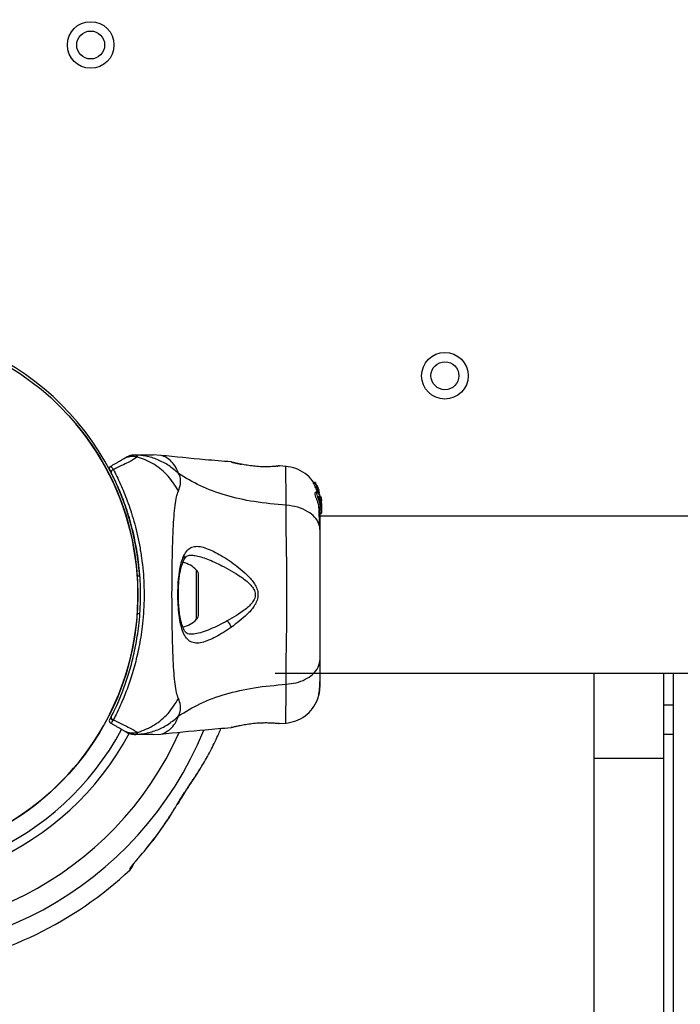
# Model space of a CAD drawing. Units: millimetres. Extents: x 1899 to 14949, y 1569 to 17451.
# Drawn here: x 11537 to 11679, y 6506 to 6717 of the extents above; entities that cross this region are included whole.
import ezdxf

# ---------------------------------------------------------------- set-up
doc = ezdxf.new("R2010")
doc.units = ezdxf.units.MM
doc.header["$LTSCALE"] = 500
doc.layers.add('OTWORY_MONTAŻOWE', color=1, linetype='Continuous')

msp = doc.modelspace()

# ---------------------------------------------------------------- linework, layer by layer
at = {"color": 7, "linetype": 'Continuous', "lineweight": 25}
for p, q in [((11567.23, 6623.96), (11565.58, 6624.05)), ((11582.32, 6622.54), (11582.39, 6622.52)), ((11582.44, 6622.51), (11582.32, 6622.54)), ((11592.13, 6621.64), (11592.31, 6621.66)), ((11592.69, 6621.71), (11592.49, 6621.7)), ((11592.51, 6621.7), (11592.49, 6621.7)), ((11594.11, 6621.6), (11592.68, 6621.71)), ((11600.36, 6618.13), (11600, 6618.13)), ((11600, 6618.13), (11600, 6618.13)), ((11600.02, 6617.93), (11600, 6618.13)), ((11600, 6618.13), (11600.36, 6618.13)), ((11600.39, 6617.93), (11600.02, 6617.93)), ((11600.36, 6618.13), (11600.39, 6617.93)), ((11600.73, 6617.52), (11600.42, 6618.05)), ((11600.81, 6617.23), (11600.79, 6617.41)), ((11600.83, 6617.29), (11600.82, 6617.29)), ((11600.97, 6617.06), (11600.83, 6617.29)), ((11600.77, 6616.02), (11600.4, 6616.02)), ((11600.66, 6616.24), (11600.7, 6616.35)), ((11601.01, 6616.24), (11600.66, 6616.24)), ((11600.83, 6616.2), (11600.69, 6616.54)), ((11600.69, 6616.54), (11601.03, 6616.54)), ((11601.04, 6616.35), (11600.7, 6616.35)), ((11600.7, 6616.35), (11600.7, 6616.35)), ((11600.7, 6616.35), (11601.04, 6616.35)), ((11600.7, 6616.13), (11601.04, 6616.13)), ((11601.06, 6616.78), (11600.99, 6616.78)), ((11601.04, 6616.35), (11601.01, 6616.24)), ((11601.2, 6616.46), (11601.02, 6616.94)), ((11601.03, 6616.54), (11601.1, 6616.34)), ((11601.04, 6616.35), (11601.04, 6616.35)), ((11601.05, 6616.75), (11601.06, 6616.76)), ((11601.16, 6616.42), (11601.05, 6616.75)), ((11601.3, 6615.96), (11601.19, 6616.27)), ((11601.57, 6614.63), (11601.23, 6615.78)), ((11601.59, 6615.07), (11601.57, 6615.16)), ((11601.57, 6615.12), (11601.63, 6614.77)), ((11601.66, 6614.61), (11601.59, 6615.07)), ((11601.7, 6613.95), (11601.57, 6614.94)), ((11601.57, 6614.39), (11601.57, 6614.63)), ((11601.57, 6614.39), (11601.61, 6613.96)), ((11601.57, 6614.24), (11601.57, 6613.87)), ((11601.57, 6613.34), (11601.57, 6612.91)), ((11601.72, 6613.09), (11601.64, 6613.9)), ((11601.7, 6613.02), (11601.72, 6612.84)), ((11601.72, 6613.6), (11601.72, 6613.25)), ((11601.72, 6613.09), (11601.72, 6612.84)), ((11601.4, 6612.32), (11601.71, 6612.32)), ((11601.72, 6611.56), (11601.42, 6611.56)), ((11601.42, 6611.48), (11601.72, 6611.48)), ((11692.67, 6610.9), (11601.42, 6610.9)), ((11601.72, 6612.84), (11601.72, 6611.56)), ((11601.72, 6611.48), (11601.72, 6611.56)), ((11575.32, 6589.9), (11575.32, 6598.21)), ((11562.7, 6598.05), (11562.19, 6598.05)), ((11562.19, 6590.05), (11562.68, 6590.05)), ((11591.77, 6577.2), (11692.67, 6577.2)), ((11660.18, 6559), (11660.18, 6577.2)), ((11675.18, 6559), (11675.18, 6577.2)), ((11677.18, 6577.2), (11677.18, 5862.51)), ((11556.57, 6567.82), (11556.6, 6567.87)), ((11556.6, 6567.87), (11556.61, 6567.89)), ((11557.04, 6567.19), (11557.01, 6567.14)), ((11557.01, 6567.14), (11557.09, 6567.16)), ((11557.06, 6567.21), (11557.04, 6567.19)), ((11557.04, 6567.19), (11557.09, 6567.16)), ((11592.69, 6566.39), (11594.11, 6566.5)), ((11582.44, 6565.59), (11582.32, 6565.56)), ((11592.69, 6566.39), (11592.49, 6566.4)), ((11565.58, 6564.05), (11567.23, 6564.14)), ((11677.18, 6564.05), (11675.18, 6564.05)), ((11660.18, 6559), (11675.18, 6559)), ((11660.18, 5510.9), (11660.18, 6559)), ((11675.18, 5510.9), (11675.18, 6559)), ((11573.73, 6553.59), (11573.78, 6553.79))]:
    msp.add_line(p, q, dxfattribs=at)
at = {"color": 8, "linetype": 'Continuous', "lineweight": 25}
for p, q in [((11592.62, 6621.7), (11592.69, 6621.71)), ((11600.88, 6617.06), (11600.97, 6617.06)), ((11600.92, 6616.94), (11601.02, 6616.94)), ((11574.89, 6588.78), (11574.89, 6599.32)), ((11675.18, 6570.45), (11677.18, 6570.45))]:
    msp.add_line(p, q, dxfattribs=at)
at = {"color": 7, "linetype": 'Continuous', "lineweight": 25, "flags": 128}
msp.add_lwpolyline([(11570.83, 6549.04), (11570.8, 6549), (11570.68, 6548.93)], dxfattribs=at)
at = {"color": 8, "linetype": 'Continuous', "lineweight": 25, "flags": 128}
msp.add_lwpolyline([(11562.3, 6537.35), (11562.3, 6537.35), (11562.18, 6537.26)], dxfattribs=at)
at = {"color": 7, "linetype": 'Continuous', "lineweight": 25}
for centre, radius in [((11552.18, 6712.05), 5), ((11552.18, 6712.05), 3), ((11505.18, 6594.05), 57.15), ((11628.18, 6641.05), 5), ((11628.18, 6641.05), 3)]:
    msp.add_circle(centre, radius, dxfattribs=at)
for centre, radius, start, end in [((11505.18, 6594.05), 57.65, 3.845, 86.155), ((11505.18, 6594.05), 57.15, 280.0774, 39.9226), ((11556.68, 6621.16), 0.5, 120, 207.7598), ((11557.07, 6620.39), 0.498, 91.7157, 200.7303), ((11570.92, 6595.69), 5.38, 42.471, 78.7183), ((11573.67, 6598.21), 1.65, 360, 42.471), ((11573.67, 6589.9), 1.65, 317.529, 0), ((11570.92, 6592.41), 5.38, 280.9929, 317.529), ((11556.68, 6566.94), 0.5, 152.2402, 240), ((11557.07, 6567.71), 0.498, 159.2682, 268.2847), ((11505.18, 6594.05), 81, 278.4771, 313.2143), ((11558.93, 6536.84), 2.5, 313.244, 344.8383), ((11558.95, 6537.14), 2.48, 312.917, 331.0239)]:
    msp.add_arc(centre, radius, start, end, dxfattribs=at)
at = {"color": 8, "linetype": 'Continuous', "lineweight": 25}
for radius, start, end in [(76.97, 180.7489, 337.8221), (72.33, 180.7922, 335.8374), (62.79, 180.9125, 331.698), (60.94, 180.9332, 331.6757)]:
    msp.add_arc((11505.18, 6594.05), radius, start, end, dxfattribs=at)
at = {"color": 7, "linetype": 'Continuous', "lineweight": 25}
for points, knots in [([(11562.1, 6623.61), (11562.1, 6623.61), (11562.06, 6623.56), (11561.89, 6623.4), (11561.3, 6623.04), (11560.26, 6622.48), (11558.89, 6621.79), (11557.67, 6621.19), (11557.06, 6620.89)], [0, 0, 0, 0, 0.0000044, 0.1459583, 0.3610971, 0.5762302, 0.7882957, 1, 1, 1, 1]), ([(11561.76, 6624.05), (11561.76, 6624.05), (11561.81, 6624.05), (11561.86, 6624.05), (11561.9, 6624.04), (11561.9, 6624.04)], [0, 0, 0, 0, 0.00004, 0.99996, 1, 1, 1, 1]), ([(11561.76, 6624.05), (11562.3, 6624.05), (11563.38, 6624.05), (11564.63, 6624.05), (11565.43, 6624.05), (11565.53, 6624.05), (11565.58, 6624.05)], [0, 0, 0, 0, 0.243638, 0.4946, 0.747308, 1, 1, 1, 1]), ([(11561.9, 6624.04), (11561.9, 6624.04), (11561.95, 6624.03), (11562.01, 6624.01), (11562.09, 6623.93), (11562.14, 6623.82), (11562.12, 6623.68), (11562.1, 6623.61), (11562.1, 6623.61)], [0, 0, 0, 0, 0.000007, 0.244231, 0.335748, 0.669078, 0.999993, 1, 1, 1, 1]), ([(11571.05, 6620.07), (11570.36, 6620.66), (11568.99, 6621.85), (11566.58, 6623.09), (11564.19, 6623.84), (11562.6, 6623.98), (11561.9, 6624.04)], [0, 0, 0, 0, 0.263525, 0.527048, 0.790558, 1, 1, 1, 1]), ([(11571.01, 6616.33), (11570.32, 6617.44), (11568.94, 6619.67), (11565.92, 6622.12), (11563.51, 6623.22), (11562.21, 6623.58), (11562.1, 6623.61)], [0, 0, 0, 0, 0.323857, 0.647764, 0.97162, 1, 1, 1, 1]), ([(11582.32, 6622.56), (11580.46, 6622.71), (11575.42, 6623.11), (11570.38, 6623.63), (11567.2, 6623.96)], [0, 0, 0, 0, 0.3671891, 1, 1, 1, 1]), ([(11556.43, 6621.59), (11556.79, 6621.8), (11557.42, 6622.16), (11558.09, 6622.55), (11558.59, 6622.84), (11558.97, 6623.06), (11559.12, 6623.15), (11559.2, 6623.19)], [0, 0, 0, 0, 0.255067, 0.437966, 0.622171, 0.810402, 1, 1, 1, 1]), ([(11556.43, 6621.59), (11556.46, 6621.59), (11556.53, 6621.59), (11556.74, 6621.37), (11556.95, 6621.04), (11557.06, 6620.89)], [0, 0, 0, 0, 0.341218, 0.691147, 1, 1, 1, 1]), ([(11559.2, 6623.19), (11559.34, 6623.27), (11559.6, 6623.42), (11559.7, 6623.48), (11559.75, 6623.51)], [0, 0, 0, 0, 0.499452, 1, 1, 1, 1]), ([(11583.15, 6622.29), (11583.11, 6622.32), (11582.83, 6622.45), (11582.61, 6622.48), (11582.42, 6622.51)], [0, 0, 0, 0, 0.15594, 1, 1, 1, 1]), ([(11582.46, 6622.5), (11582.47, 6622.5), (11582.52, 6622.49), (11582.88, 6622.4), (11583.56, 6622.25), (11584.2, 6622.11), (11584.52, 6622.05)], [0, 0, 0, 0, 0.003287, 0.337354, 0.669366, 1, 1, 1, 1]), ([(11592.69, 6621.71), (11592.65, 6621.7), (11592.57, 6621.69), (11591.99, 6621.62), (11591.08, 6621.54), (11589.91, 6621.5), (11588.56, 6621.52), (11587.14, 6621.64), (11585.73, 6621.83), (11584.93, 6621.98), (11584.52, 6622.05)], [0, 0, 0, 0, 0.127955, 0.255247, 0.381049, 0.505466, 0.628551, 0.751811, 0.875623, 1, 1, 1, 1]), ([(11592.16, 6621.61), (11592.17, 6621.62), (11592.25, 6621.67), (11592.33, 6621.68), (11592.39, 6621.69)], [0, 0, 0, 0, 0.166252, 1, 1, 1, 1]), ([(11600.03, 6618.03), (11599.94, 6618.19), (11599.51, 6619), (11598.21, 6620.12), (11596.26, 6621.25), (11594.77, 6621.48), (11594.03, 6621.6)], [0, 0, 0, 0, 0.072595, 0.381813, 0.690956, 1, 1, 1, 1]), ([(11556.61, 6620.21), (11556.53, 6620.36), (11556.38, 6620.66), (11556.26, 6620.88), (11556.25, 6620.91), (11556.24, 6620.92)], [0, 0, 0, 0, 0.3037186, 0.6472946, 1, 1, 1, 1]), ([(11556.61, 6567.89), (11556.85, 6568.38), (11557.34, 6569.35), (11558.29, 6571.44), (11559.38, 6574.17), (11560.54, 6577.64), (11561.54, 6581.5), (11562.2, 6585.01), (11562.71, 6589.01), (11562.96, 6593.49), (11562.76, 6599.04), (11562.01, 6604.44), (11560.87, 6609.39), (11559.48, 6613.7), (11558.25, 6616.75), (11557.28, 6618.86), (11556.83, 6619.76), (11556.61, 6620.21)], [0, 0, 0, 0, 0.048861, 0.097727, 0.164828, 0.231953, 0.299852, 0.367779, 0.405379, 0.491466, 0.577556, 0.664033, 0.750436, 0.829935, 0.90938, 0.954692, 1, 1, 1, 1]), ([(11557.06, 6620.89), (11557.29, 6620.43), (11557.77, 6619.5), (11558.55, 6617.84), (11559.31, 6616.06), (11560.05, 6614.18), (11560.78, 6612.09), (11561.47, 6609.81), (11562.11, 6607.35), (11562.67, 6604.73), (11563.12, 6601.97), (11563.44, 6599.17), (11563.62, 6596.36), (11563.66, 6593.54), (11563.57, 6590.7), (11563.34, 6587.99), (11563.03, 6585.53), (11562.65, 6583.33), (11562.22, 6581.26), (11561.73, 6579.23), (11561.18, 6577.3), (11560.59, 6575.47), (11559.98, 6573.76), (11559.35, 6572.15), (11558.78, 6570.8), (11558.13, 6569.36), (11557.56, 6568.19), (11557.18, 6567.46), (11557.06, 6567.21)], [0, 0, 0, 0, 0.044884, 0.090399, 0.129199, 0.168382, 0.208741, 0.249489, 0.291792, 0.334482, 0.378322, 0.422528, 0.464809, 0.507382, 0.550876, 0.594692, 0.632271, 0.665785, 0.699472, 0.733726, 0.768187, 0.801195, 0.834414, 0.86832, 0.902479, 0.926688, 0.975368, 1, 1, 1, 1]), ([(11571.01, 6616.33), (11571.19, 6616.81), (11571.42, 6617.41), (11571.49, 6618.26), (11571.47, 6618.76), (11571.37, 6619.36), (11571.16, 6619.81), (11571.05, 6620.07)], [0, 0, 0, 0, 0.436854, 0.55622, 0.683644, 0.825126, 1, 1, 1, 1]), ([(11594.1, 6613.27), (11591.8, 6613.47), (11587.37, 6613.85), (11581.16, 6615.27), (11575.61, 6617.26), (11572.56, 6619.14), (11571.05, 6620.07)], [0, 0, 0, 0, 0.272403, 0.525015, 0.764833, 1, 1, 1, 1]), ([(11600.69, 6616.54), (11600.62, 6616.7), (11600.47, 6617.01), (11600.25, 6617.43), (11600.09, 6617.75), (11600.03, 6617.89), (11600.02, 6617.92), (11600.02, 6617.93)], [0, 0, 0, 0, 0.246109, 0.492238, 0.733778, 0.944472, 1, 1, 1, 1]), ([(11600.36, 6618.13), (11600.36, 6618.13), (11600.36, 6618.13), (11600.37, 6618.12), (11600.38, 6618.11), (11600.4, 6618.08), (11600.41, 6618.06), (11600.42, 6618.05), (11600.42, 6618.05)], [0, 0, 0, 0, 0.17159, 0.342859, 0.522369, 0.727942, 0.966288, 1, 1, 1, 1]), ([(11601.03, 6616.54), (11600.96, 6616.69), (11600.82, 6617), (11600.62, 6617.43), (11600.46, 6617.75), (11600.4, 6617.89), (11600.39, 6617.92), (11600.39, 6617.93)], [0, 0, 0, 0, 0.243181, 0.486372, 0.725711, 0.937669, 1, 1, 1, 1]), ([(11600.73, 6617.52), (11600.74, 6617.5), (11600.75, 6617.48), (11600.77, 6617.44), (11600.78, 6617.42), (11600.79, 6617.41), (11600.79, 6617.41), (11600.79, 6617.41)], [0, 0, 0, 0, 0.253066, 0.506649, 0.743059, 0.950847, 1, 1, 1, 1]), ([(11601.07, 6616.59), (11601.04, 6616.66), (11600.98, 6616.8), (11600.9, 6617), (11600.84, 6617.14), (11600.81, 6617.21), (11600.81, 6617.23), (11600.81, 6617.23)], [0, 0, 0, 0, 0.241877, 0.48396, 0.717954, 0.930086, 1, 1, 1, 1]), ([(11571.01, 6571.77), (11570.86, 6572.18), (11570.57, 6573.02), (11570.29, 6574.87), (11570.06, 6577.17), (11569.89, 6579.94), (11569.77, 6583.09), (11569.69, 6586.56), (11569.64, 6590.25), (11569.62, 6594.05), (11569.64, 6597.85), (11569.69, 6601.54), (11569.77, 6605.01), (11569.89, 6608.16), (11570.06, 6610.93), (11570.29, 6613.23), (11570.57, 6615.08), (11570.86, 6615.92), (11571.01, 6616.33)], [0, 0, 0, 0, 0.055707, 0.115623, 0.177747, 0.241267, 0.305456, 0.370168, 0.435004, 0.49999, 0.564968, 0.629861, 0.694525, 0.758753, 0.822253, 0.884378, 0.944293, 1, 1, 1, 1]), ([(11601.41, 6612.35), (11601.4, 6612.34), (11601.4, 6612.32), (11601.34, 6612.55), (11601.23, 6612.96), (11601.06, 6613.51), (11600.84, 6614.12), (11600.61, 6614.74), (11600.42, 6615.31), (11600.31, 6615.74), (11600.3, 6615.99), (11600.37, 6616.01), (11600.4, 6616.02)], [0, 0, 0, 0, 0.093958, 0.200107, 0.304285, 0.406013, 0.508498, 0.614318, 0.721425, 0.823477, 0.917699, 1, 1, 1, 1]), ([(11600.7, 6616.13), (11600.7, 6616.14), (11600.68, 6616.17), (11600.67, 6616.2), (11600.66, 6616.22), (11600.66, 6616.24), (11600.66, 6616.24), (11600.66, 6616.24)], [0, 0, 0, 0, 0.243292, 0.487115, 0.715265, 0.921392, 1, 1, 1, 1]), ([(11601.57, 6612.91), (11601.53, 6613.08), (11601.44, 6613.41), (11601.24, 6614.02), (11601.03, 6614.65), (11600.84, 6615.23), (11600.71, 6615.68), (11600.69, 6615.96), (11600.76, 6616.05), (11600.9, 6615.97), (11601.11, 6615.68), (11601.33, 6615.2), (11601.49, 6614.68), (11601.55, 6614.35), (11601.57, 6614.24)], [0, 0, 0, 0, 0.0862331, 0.1724473, 0.2598084, 0.3488847, 0.4356165, 0.516862, 0.5955464, 0.677814, 0.7676248, 0.863283, 0.9573759, 1, 1, 1, 1]), ([(11601.02, 6616.94), (11601.02, 6616.96), (11601.01, 6616.98), (11600.99, 6617.01), (11600.98, 6617.04), (11600.98, 6617.05), (11600.97, 6617.06), (11600.97, 6617.06)], [0, 0, 0, 0, 0.237502, 0.475171, 0.706048, 0.918379, 1, 1, 1, 1]), ([(11601.04, 6616.13), (11601.04, 6616.14), (11601.03, 6616.17), (11601.02, 6616.2), (11601.01, 6616.22), (11601.01, 6616.24), (11601.01, 6616.24), (11601.01, 6616.24)], [0, 0, 0, 0, 0.2408616, 0.4821831, 0.7099169, 0.9178422, 1, 1, 1, 1]), ([(11601.04, 6616.35), (11601.04, 6616.35), (11601.05, 6616.34), (11601.06, 6616.32), (11601.07, 6616.3), (11601.08, 6616.27), (11601.08, 6616.26)], [0, 0, 0, 0, 0.237177, 0.484231, 0.750802, 1, 1, 1, 1]), ([(11601.04, 6616.13), (11601.16, 6615.85), (11601.38, 6615.28), (11601.51, 6614.69), (11601.57, 6614.39)], [0, 0, 0, 0, 0.497148, 1, 1, 1, 1]), ([(11601.1, 6616.64), (11601.09, 6616.65), (11601.08, 6616.68), (11601.07, 6616.71), (11601.06, 6616.73), (11601.05, 6616.75), (11601.05, 6616.75), (11601.05, 6616.75)], [0, 0, 0, 0, 0.250233, 0.500762, 0.741542, 0.963451, 1, 1, 1, 1]), ([(11601.57, 6613.34), (11601.56, 6613.4), (11601.52, 6613.52), (11601.46, 6613.76), (11601.39, 6614.01), (11601.32, 6614.27), (11601.25, 6614.53), (11601.18, 6614.77), (11601.14, 6614.97), (11601.11, 6615.12), (11601.13, 6615.19), (11601.17, 6615.16), (11601.24, 6615.04), (11601.32, 6614.87), (11601.4, 6614.64), (11601.47, 6614.39), (11601.53, 6614.13), (11601.56, 6613.96), (11601.57, 6613.87)], [0, 0, 0, 0, 0.062543, 0.125171, 0.186905, 0.250427, 0.314015, 0.375756, 0.438434, 0.50057, 0.562617, 0.624964, 0.686997, 0.749585, 0.811766, 0.874774, 0.93795, 1, 1, 1, 1]), ([(11594.1, 6574.83), (11594.1, 6576.18), (11594.11, 6578.88), (11594.19, 6583.63), (11594.27, 6588.71), (11594.31, 6594.04), (11594.27, 6599.37), (11594.19, 6604.46), (11594.11, 6609.21), (11594.1, 6611.91), (11594.1, 6613.27)], [0, 0, 0, 0, 0.124446, 0.248457, 0.373453, 0.499821, 0.626066, 0.750997, 0.875313, 1, 1, 1, 1]), ([(11601.42, 6607.85), (11601.36, 6608.35), (11601.24, 6609.36), (11600.3, 6610.75), (11598.79, 6611.98), (11596.68, 6612.95), (11594.96, 6613.16), (11594.1, 6613.27)], [0, 0, 0, 0, 0.186759, 0.373537, 0.560286, 0.780202, 1, 1, 1, 1]), ([(11601.28, 6608.85), (11601.26, 6609.9), (11601.22, 6611.57), (11601.17, 6612.71), (11601.15, 6613.13)], [0, 0, 0, 0, 0.633117, 1, 1, 1, 1]), ([(11601.57, 6614.24), (11601.6, 6614.05), (11601.67, 6613.65), (11601.7, 6613.11), (11601.72, 6612.66), (11601.72, 6612.5), (11601.72, 6612.42)], [0, 0, 0, 0, 0.246358, 0.49267, 0.741252, 1, 1, 1, 1]), ([(11601.57, 6613.34), (11601.58, 6613.3), (11601.61, 6613.22), (11601.63, 6613.17), (11601.64, 6613.17), (11601.64, 6613.23), (11601.64, 6613.35), (11601.62, 6613.55), (11601.59, 6613.74), (11601.57, 6613.87)], [0, 0, 0, 0, 0.126935, 0.250046, 0.375639, 0.500856, 0.623552, 0.750517, 1, 1, 1, 1]), ([(11601.63, 6614.77), (11601.64, 6614.68), (11601.67, 6614.52), (11601.69, 6614.32), (11601.69, 6614.23), (11601.69, 6614.2)], [0, 0, 0, 0, 0.400495, 0.801119, 1, 1, 1, 1]), ([(11601.42, 6607.85), (11601.42, 6608.95), (11601.42, 6610.87), (11601.42, 6611.89), (11601.42, 6612.32)], [0, 0, 0, 0, 0.569198, 1, 1, 1, 1]), ([(11601.71, 6612.33), (11601.71, 6612.33), (11601.71, 6612.29), (11601.69, 6612.43), (11601.63, 6612.67), (11601.58, 6612.87), (11601.57, 6612.91)], [0, 0, 0, 0, 0.0254582, 0.4506322, 0.8743576, 1, 1, 1, 1]), ([(11601.42, 6580.25), (11601.42, 6581.23), (11601.42, 6583.18), (11601.42, 6586.59), (11601.42, 6590.24), (11601.42, 6594.04), (11601.42, 6597.84), (11601.42, 6601.49), (11601.42, 6604.92), (11601.42, 6606.87), (11601.42, 6607.85)], [0, 0, 0, 0, 0.124908, 0.249844, 0.374593, 0.499792, 0.624956, 0.749662, 0.874775, 1, 1, 1, 1]), ([(11582.36, 6587.06), (11581.23, 6586.32), (11579.54, 6585.2), (11577.46, 6584.22), (11576.01, 6583.74), (11574.72, 6583.6), (11573.62, 6583.89), (11572.71, 6584.64), (11572.01, 6585.88), (11571.49, 6587.55), (11571.13, 6589.6), (11570.93, 6591.9), (11570.87, 6594.32), (11570.96, 6596.73), (11571.2, 6598.98), (11571.58, 6600.97), (11571.98, 6601.97), (11572.18, 6602.47)], [0, 0, 0, 0, 0.120713, 0.181091, 0.241446, 0.302104, 0.363417, 0.425329, 0.48816, 0.551652, 0.615588, 0.679842, 0.744236, 0.808708, 0.872893, 0.936675, 1, 1, 1, 1]), ([(11572.18, 6602.47), (11572.42, 6602.87), (11572.89, 6603.68), (11573.85, 6604.31), (11574.99, 6604.51), (11576.31, 6604.28), (11577.78, 6603.74), (11579.89, 6602.68), (11582.17, 6601.24), (11584.43, 6599.49), (11586.09, 6597.99), (11587.34, 6596.49), (11588, 6595.03), (11588.14, 6593.78), (11587.81, 6592.58), (11587.04, 6591.19), (11585.23, 6589.21), (11583.5, 6587.92), (11582.36, 6587.06)], [0, 0, 0, 0, 0.0633447, 0.1259094, 0.1875327, 0.2486848, 0.309589, 0.3704348, 0.4926397, 0.554535, 0.6172383, 0.6808784, 0.7137115, 0.7471143, 0.7803243, 0.8128003, 0.8763116, 1, 1, 1, 1]), ([(11572.19, 6601.53), (11572.36, 6601.83), (11572.71, 6602.42), (11573.3, 6602.51), (11573.6, 6602.55)], [0, 0, 0, 0, 0.50242, 1, 1, 1, 1]), ([(11573.65, 6585.55), (11573.43, 6585.57), (11573.05, 6585.6), (11572.71, 6585.83), (11572.4, 6586.18), (11572.03, 6586.83), (11571.7, 6587.79), (11571.44, 6588.88), (11571.25, 6590.03), (11571.09, 6591.51), (11571, 6593.32), (11571, 6595.42), (11571.16, 6597.66), (11571.51, 6599.87), (11571.96, 6600.96), (11572.19, 6601.53)], [0, 0, 0, 0, 0.090717, 0.158619, 0.205491, 0.271597, 0.351197, 0.396989, 0.452372, 0.518534, 0.59529, 0.682472, 0.779493, 0.88545, 1, 1, 1, 1]), ([(11580.33, 6600.28), (11581.65, 6599.57), (11583.63, 6598.51), (11585.84, 6596.85), (11586.91, 6595.72), (11587.39, 6594.88), (11587.52, 6594.13), (11587.45, 6593.38), (11586.82, 6592.16), (11584.75, 6590.31), (11582.79, 6589.18), (11581.47, 6588.42)], [0, 0, 0, 0, 0.256109, 0.382686, 0.444347, 0.503926, 0.533513, 0.561905, 0.621201, 0.745208, 1, 1, 1, 1]), ([(11582.36, 6587.06), (11582.31, 6587.18), (11582.22, 6587.43), (11582.01, 6587.8), (11581.75, 6588.15), (11581.56, 6588.33), (11581.47, 6588.42)], [0, 0, 0, 0, 0.250004, 0.499983, 0.75001, 1, 1, 1, 1]), ([(11594.1, 6574.83), (11594.83, 6574.92), (11596.29, 6575.08), (11598.26, 6575.84), (11599.94, 6576.96), (11601.17, 6578.48), (11601.34, 6579.66), (11601.42, 6580.25)], [0, 0, 0, 0, 0.186726, 0.373509, 0.560342, 0.780154, 1, 1, 1, 1]), ([(11601.42, 6574.85), (11601.42, 6575.17), (11601.42, 6575.82), (11601.42, 6577.67), (11601.42, 6579.39), (11601.42, 6580.25)], [0, 0, 0, 0, 0.333512, 0.666508, 1, 1, 1, 1]), ([(11600.87, 6571.57), (11600.95, 6571.85), (11601.12, 6572.4), (11601.29, 6573.84), (11601.39, 6575.43), (11601.4, 6576.69), (11601.41, 6577.2)], [0, 0, 0, 0, 0.2822504, 0.5557367, 0.8189421, 1, 1, 1, 1]), ([(11571.05, 6568.03), (11572.56, 6568.96), (11575.61, 6570.84), (11581.16, 6572.84), (11587.37, 6574.25), (11591.8, 6574.63), (11594.1, 6574.83)], [0, 0, 0, 0, 0.235167, 0.474985, 0.727597, 1, 1, 1, 1]), ([(11600.86, 6571.54), (11601.02, 6572.03), (11601.34, 6572.98), (11601.39, 6574.24), (11601.42, 6574.85)], [0, 0, 0, 0, 0.511239, 1, 1, 1, 1]), ([(11601.42, 6574.5), (11601.42, 6574.49), (11601.42, 6574.46), (11601.42, 6574.48), (11601.42, 6574.49)], [0, 0, 0, 0, 0.611277, 1, 1, 1, 1]), ([(11562.1, 6564.49), (11562.21, 6564.52), (11563.51, 6564.88), (11565.92, 6565.98), (11568.94, 6568.43), (11570.32, 6570.66), (11571.01, 6571.77)], [0, 0, 0, 0, 0.02838, 0.352236, 0.676143, 1, 1, 1, 1]), ([(11571.05, 6568.03), (11571.19, 6568.36), (11571.44, 6568.93), (11571.5, 6569.67), (11571.44, 6570.64), (11571.19, 6571.29), (11571.01, 6571.77)], [0, 0, 0, 0, 0.224113, 0.402747, 0.562991, 1, 1, 1, 1]), ([(11594.03, 6566.5), (11594.77, 6566.61), (11596.25, 6566.85), (11598.23, 6567.97), (11599.88, 6569.53), (11600.54, 6570.88), (11600.86, 6571.55)], [0, 0, 0, 0, 0.249942, 0.499965, 0.750054, 1, 1, 1, 1]), ([(11556.24, 6567.18), (11556.25, 6567.19), (11556.26, 6567.22), (11556.36, 6567.41), (11556.46, 6567.6), (11556.54, 6567.76), (11556.57, 6567.82)], [0, 0, 0, 0, 0.4277281, 0.6479567, 0.8710265, 1, 1, 1, 1]), ([(11557.01, 6567.14), (11556.97, 6567.07), (11556.81, 6566.84), (11556.62, 6566.6), (11556.49, 6566.5), (11556.44, 6566.51), (11556.43, 6566.51)], [0, 0, 0, 0, 0.132228, 0.475445, 0.830597, 1, 1, 1, 1]), ([(11559.2, 6564.91), (11559.13, 6564.95), (11558.98, 6565.04), (11558.61, 6565.25), (11558.11, 6565.54), (11557.43, 6565.93), (11556.79, 6566.3), (11556.43, 6566.51)], [0, 0, 0, 0, 0.182953, 0.367184, 0.555418, 0.745048, 1, 1, 1, 1]), ([(11557.01, 6567.14), (11556.95, 6567.15), (11556.84, 6567.17), (11556.7, 6567.27), (11556.59, 6567.39), (11556.53, 6567.54), (11556.52, 6567.67), (11556.55, 6567.76), (11556.56, 6567.8), (11556.57, 6567.82)], [0, 0, 0, 0, 0.170809, 0.341619, 0.512428, 0.683238, 0.854047, 0.930432, 1, 1, 1, 1]), ([(11557.01, 6567.14), (11557.01, 6567.14), (11557.01, 6567.14), (11557.01, 6567.14), (11557.01, 6567.14), (11557.01, 6567.14)], [0, 0, 0, 0, 0.256545, 0.604132, 1, 1, 1, 1]), ([(11557.06, 6567.21), (11557.67, 6566.91), (11558.89, 6566.31), (11560.32, 6565.59), (11561.42, 6564.99), (11561.94, 6564.66), (11562.08, 6564.52), (11562.1, 6564.49), (11562.1, 6564.49)], [0, 0, 0, 0, 0.2116855, 0.4237295, 0.6659733, 0.9082152, 0.9999956, 1, 1, 1, 1]), ([(11561.9, 6564.06), (11562.6, 6564.12), (11564.19, 6564.26), (11566.58, 6565.01), (11568.99, 6566.25), (11570.36, 6567.44), (11571.05, 6568.03)], [0, 0, 0, 0, 0.2094416, 0.4729516, 0.7364748, 1, 1, 1, 1]), ([(11584.52, 6566.05), (11584.93, 6566.13), (11585.73, 6566.28), (11587.14, 6566.47), (11588.56, 6566.58), (11589.92, 6566.6), (11591.09, 6566.56), (11591.98, 6566.48), (11592.49, 6566.42), (11592.56, 6566.41), (11592.58, 6566.41)], [0, 0, 0, 0, 0.133796, 0.266552, 0.399022, 0.531507, 0.665149, 0.800604, 0.937256, 1, 1, 1, 1]), ([(11559.75, 6564.59), (11559.72, 6564.61), (11559.67, 6564.64), (11559.47, 6564.76), (11559.29, 6564.86), (11559.2, 6564.91)], [0, 0, 0, 0, 0.331552, 0.665784, 1, 1, 1, 1]), ([(11562.1, 6564.49), (11562.1, 6564.49), (11562.12, 6564.42), (11562.14, 6564.28), (11562.08, 6564.13), (11561.96, 6564.07), (11561.9, 6564.06), (11561.9, 6564.06)], [0, 0, 0, 0, 0.000007, 0.33198, 0.666332, 0.999993, 1, 1, 1, 1]), ([(11567.2, 6564.14), (11570.38, 6564.47), (11575.42, 6564.99), (11580.47, 6565.39), (11582.32, 6565.54)], [0, 0, 0, 0, 0.6325499, 1, 1, 1, 1]), ([(11582.32, 6565.56), (11582.35, 6565.57), (11582.4, 6565.59), (11582.86, 6565.7), (11583.56, 6565.86), (11584.2, 6565.99), (11584.52, 6566.05)], [0, 0, 0, 0, 0.2514, 0.502308, 0.751671, 1, 1, 1, 1]), ([(11592.51, 6566.4), (11592.51, 6566.4), (11592.51, 6566.4), (11592.5, 6566.4), (11592.48, 6566.41)], [0, 0, 0, 0, 0.107576, 1, 1, 1, 1]), ([(11561.9, 6564.06), (11561.9, 6564.06), (11561.86, 6564.05), (11561.81, 6564.05), (11561.76, 6564.05), (11561.76, 6564.05)], [0, 0, 0, 0, 0.00004, 0.99996, 1, 1, 1, 1]), ([(11565.58, 6564.05), (11565.58, 6564.05), (11565.66, 6564.05), (11565.37, 6564.05), (11564.65, 6564.05), (11563.38, 6564.05), (11562.3, 6564.05), (11561.76, 6564.05)], [0, 0, 0, 0, 0.000093, 0.252651, 0.505332, 0.756361, 1, 1, 1, 1]), ([(11573.69, 6553.63), (11574.15, 6554.29), (11575.04, 6555.54), (11575.81, 6556.88), (11576.17, 6557.52)], [0, 0, 0, 0, 0.524377, 1, 1, 1, 1]), ([(11570.68, 6548.93), (11570.94, 6549.36), (11571.46, 6550.23), (11572.26, 6551.5), (11573.04, 6552.7), (11573.53, 6553.42), (11573.78, 6553.79)], [0, 0, 0, 0, 0.265102, 0.536553, 0.765726, 1, 1, 1, 1]), ([(11570.84, 6549.04), (11570.91, 6549.16), (11571.23, 6549.71), (11571.88, 6550.77), (11572.71, 6552.07), (11573.35, 6553.05), (11573.66, 6553.49), (11573.73, 6553.58)], [0, 0, 0, 0, 0.084069, 0.365796, 0.678586, 0.931584, 1, 1, 1, 1]), ([(11562.18, 6537.26), (11563.2, 6538.44), (11565.26, 6540.84), (11568.1, 6544.74), (11569.82, 6547.53), (11570.68, 6548.93)], [0, 0, 0, 0, 0.32703, 0.66274, 1, 1, 1, 1]), ([(11563.78, 6539.16), (11563.91, 6539.31), (11565.05, 6540.61), (11567, 6543.27), (11569.06, 6546.19), (11570.09, 6547.96), (11570.33, 6548.36)], [0, 0, 0, 0, 0.053054, 0.463747, 0.877628, 1, 1, 1, 1]), ([(11560.64, 6535.32), (11560.64, 6535.34), (11560.66, 6535.4), (11560.84, 6535.68), (11561.23, 6536.16), (11561.7, 6536.71), (11562.02, 6537.07), (11562.18, 6537.26)], [0, 0, 0, 0, 0.093738, 0.316952, 0.591534, 0.792926, 1, 1, 1, 1]), ([(11561.11, 6535.94), (11561.11, 6535.94), (11561.11, 6535.94), (11561.16, 6536.01), (11561.3, 6536.19), (11561.6, 6536.55), (11561.96, 6536.96), (11562.22, 6537.26), (11562.3, 6537.34)], [0, 0, 0, 0, 0.043854, 0.143319, 0.293174, 0.531463, 0.867363, 1, 1, 1, 1]), ([(11560.64, 6535.02), (11560.64, 6535.02), (11560.64, 6534.99), (11560.64, 6535.07), (11560.64, 6535.24), (11560.64, 6535.32)], [0, 0, 0, 0, 0.003494, 0.500831, 1, 1, 1, 1])]:
    msp.add_open_spline(points, degree=3, knots=knots, dxfattribs=at)
for points in [[(11562.1, 6623.61), (11561.85, 6623.65), (11561.36, 6623.74), (11560.61, 6623.7), (11559.87, 6623.53), (11559.42, 6623.3), (11559.2, 6623.19)], [(11561.9, 6624.04), (11561.52, 6624.03), (11560.77, 6624), (11560.09, 6623.67), (11559.75, 6623.51)], [(11561.76, 6624.05), (11561.41, 6624.03), (11560.71, 6623.98), (11560.08, 6623.67), (11559.76, 6623.51)], [(11557.04, 6567.19), (11557, 6567.2), (11556.92, 6567.21), (11556.81, 6567.27), (11556.71, 6567.34), (11556.63, 6567.44), (11556.58, 6567.54), (11556.55, 6567.66), (11556.56, 6567.77), (11556.58, 6567.84), (11556.6, 6567.87)], [(11559.2, 6564.91), (11559.42, 6564.8), (11559.87, 6564.57), (11560.61, 6564.4), (11561.36, 6564.36), (11561.85, 6564.45), (11562.1, 6564.49)], [(11559.75, 6564.59), (11560.09, 6564.43), (11560.77, 6564.1), (11561.52, 6564.07), (11561.9, 6564.06)], [(11559.76, 6564.59), (11560.08, 6564.43), (11560.71, 6564.12), (11561.41, 6564.07), (11561.76, 6564.05)]]:
    msp.add_open_spline(points, degree=3, dxfattribs=at)
at = {"color": 8, "linetype": 'Continuous', "lineweight": 25}
for points, knots in [([(11571.05, 6620.07), (11570.81, 6620.63), (11570.33, 6621.76), (11569.3, 6622.9), (11568.26, 6623.63), (11567.4, 6623.93), (11567.29, 6623.95), (11567.24, 6623.96)], [0, 0, 0, 0, 0.179139, 0.36122, 0.534148, 0.774181, 1, 1, 1, 1]), ([(11584.52, 6622.05), (11584.2, 6622.12), (11583.55, 6622.25), (11582.88, 6622.4), (11582.5, 6622.49), (11582.45, 6622.5), (11582.44, 6622.51)], [0, 0, 0, 0, 0.316293, 0.634577, 0.95326, 1, 1, 1, 1]), ([(11592.49, 6621.7), (11592.49, 6621.7), (11592.41, 6621.7), (11592.31, 6621.67), (11592.22, 6621.63), (11592.19, 6621.61)], [0, 0, 0, 0, 0.030262, 0.685755, 1, 1, 1, 1]), ([(11594.1, 6613.27), (11594.1, 6614.51), (11594.1, 6617), (11594.07, 6619.63), (11594.04, 6621.15), (11594.03, 6621.78), (11594.03, 6621.6), (11594.03, 6621.6)], [0, 0, 0, 0, 0.251103, 0.501212, 0.75058, 0.999873, 1, 1, 1, 1]), ([(11572.18, 6601.52), (11572.19, 6601.54), (11572.26, 6601.64), (11572.3, 6601.86), (11572.3, 6602.16), (11572.22, 6602.37), (11572.18, 6602.47)], [0, 0, 0, 0, 0.073041, 0.38197, 0.691127, 1, 1, 1, 1]), ([(11573.66, 6602.53), (11573.95, 6602.52), (11575.02, 6602.49), (11576.77, 6601.9), (11578.76, 6601.06), (11579.81, 6600.54), (11580.33, 6600.28)], [0, 0, 0, 0, 0.156136, 0.572155, 0.786278, 1, 1, 1, 1]), ([(11581.47, 6588.42), (11580.85, 6588.09), (11579.62, 6587.44), (11577.8, 6586.62), (11576.12, 6585.99), (11574.69, 6585.59), (11573.93, 6585.59), (11573.61, 6585.59)], [0, 0, 0, 0, 0.214237, 0.427853, 0.645971, 0.848337, 1, 1, 1, 1]), ([(11594.03, 6566.5), (11594.03, 6566.5), (11594.03, 6566.31), (11594.04, 6566.94), (11594.07, 6568.46), (11594.1, 6571.09), (11594.1, 6573.58), (11594.1, 6574.83)], [0, 0, 0, 0, 0.000083, 0.248336, 0.497983, 0.748271, 1, 1, 1, 1]), ([(11567.24, 6564.14), (11567.23, 6564.14), (11567.14, 6564.12), (11567.48, 6564.19), (11568.24, 6564.46), (11569.3, 6565.2), (11570.33, 6566.33), (11570.81, 6567.47), (11571.05, 6568.03)], [0, 0, 0, 0, 0.00079, 0.226984, 0.466463, 0.638931, 0.820982, 1, 1, 1, 1]), ([(11573.78, 6553.79), (11574.66, 6555.11), (11576.19, 6557.41), (11578.1, 6560.93), (11579.35, 6563.46), (11579.97, 6564.97), (11580.13, 6565.36)], [0, 0, 0, 0, 0.3642031, 0.6347554, 0.9062698, 1, 1, 1, 1])]:
    msp.add_open_spline(points, degree=3, knots=knots, dxfattribs=at)
at = {"layer": 'OTWORY_MONTAŻOWE'}
msp.add_circle((11505.18, 6594.05), 250, dxfattribs=at)

doc.saveas('drawing.dxf')
